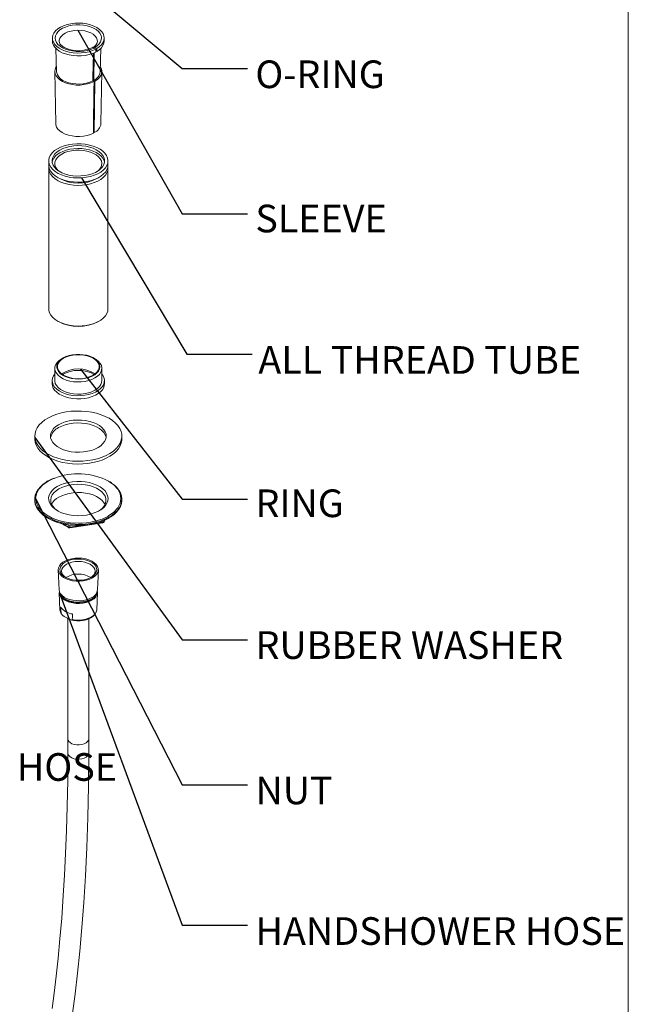
# Paper-space layout 'Types' of a CAD drawing. Units: inches. Extents: x 1.9 to 42.9, y 1.2 to 53.8.
# Drawn here: x 29.2 to 40.6, y 20.5 to 39 of the extents above; entities that cross this region are included whole.
import ezdxf

# ---------------------------------------------------------------- set-up
doc = ezdxf.new("R2010")
doc.units = ezdxf.units.IN
doc.header["$MEASUREMENT"] = 0
doc.layers.add('SLD-0', color=179, linetype='Continuous')
doc.styles.add('SLDTEXTSTYLE0', font='TXT', dxfattribs={"width": 0.75})
doc.dimstyles.new('SLDDIMSTYLE1', dxfattribs={"dimtxt": 0, "dimasz": 0.65, "dimexe": 0, "dimexo": 0.0625, "dimgap": 0, "dimtad": 0, "dimtih": 1, "dimtoh": 1, "dimdec": 0, "dimrnd": 1e-09, "dimzin": 0, "dimdsep": 46, "dimlunit": 5, "dimtxsty": 'Standard', "dimblk1": 'NONE', "dimblk2": 'NONE', "dimsah": 1, "dimcen": 0.09, "dimadec": 0, "dimazin": 0, "dimtfac": 0.65, "dimtdec": 0, "dimtofl": 0, "dimtmove": 0, "dimatfit": 3, "dimldrblk": 'NONE', "dimfxl": 0, "dimfrac": 2, "dimtolj": 1, "dimtzin": 0, "dimarcsym": 0})

# ---------------------------------------------------------------- blocks, each defined once
blk = doc.blocks.new('_NONE')

psp = doc.layouts.new('Types')

# ---------------------------------------------------------------- linework, layer by layer
at = {"color": 7, "linetype": 'Continuous', "lineweight": 0, "ltscale": 5}
psp.add_line((40.625, 1.25), (40.625, 53.75), dxfattribs=at)
at = {"color": 7, "linetype": 'Continuous', "lineweight": 15, "ltscale": 5}
for p, q in [((29.78, 38.684), (29.78, 38.63)), ((30.757, 38.63), (30.757, 38.684)), ((29.846, 38.488), (29.859, 38.05)), ((30.569, 38.408), (30.559, 37.887)), ((30.597, 38.475), (30.56, 38.496)), ((30.577, 38.506), (30.614, 38.484)), ((30.597, 38.421), (30.597, 38.475)), ((30.614, 38.431), (30.597, 38.441)), ((30.614, 38.484), (30.614, 38.431)), ((30.679, 38.05), (30.691, 38.488)), ((29.826, 38.052), (29.842, 37.074)), ((30.695, 37.074), (30.711, 38.052)), ((30.564, 37.864), (30.541, 37.877)), ((30.559, 37.887), (30.582, 37.873)), ((30.582, 37.873), (30.57, 36.902)), ((30.564, 36.906), (30.553, 36.945)), ((30.57, 36.902), (30.564, 36.906)), ((29.711, 36.371), (29.711, 36.29)), ((30.826, 36.29), (30.826, 36.371)), ((29.711, 36.231), (29.711, 33.582)), ((30.826, 33.582), (30.826, 36.231)), ((29.874, 33.354), (29.895, 33.342)), ((30.642, 33.342), (30.663, 33.354)), ((29.983, 32.658), (29.955, 32.642)), ((30.582, 32.642), (30.555, 32.658)), ((29.826, 32.462), (29.826, 32.231)), ((30.711, 32.231), (30.711, 32.462)), ((29.776, 32.231), (29.776, 32.172)), ((30.761, 32.172), (30.761, 32.231)), ((29.448, 31.186), (29.448, 31.132)), ((31.089, 31.132), (31.089, 31.186)), ((29.685, 30.335), (29.663, 30.321)), ((29.692, 30.339), (29.685, 30.335)), ((29.699, 30.343), (29.692, 30.339)), ((29.448, 29.997), (29.448, 29.979)), ((31.089, 29.979), (31.089, 29.997)), ((29.689, 29.645), (29.708, 29.633)), ((29.957, 29.536), (30.085, 29.462)), ((30.107, 29.458), (30.729, 29.554)), ((30.754, 29.573), (30.767, 29.601)), ((30.829, 29.633), (30.849, 29.645)), ((29.891, 28.665), (29.906, 28.29)), ((30.631, 28.29), (30.646, 28.665)), ((29.909, 28.237), (29.923, 27.914)), ((30.614, 27.914), (30.628, 28.237)), ((30.067, 27.755), (30.03, 27.777)), ((30.072, 27.753), (30.072, 25.482)), ((30.465, 25.482), (30.465, 27.744)), ((30.072, 25.482), (30.072, 25.214)), ((30.465, 25.214), (30.465, 25.482))]:
    psp.add_line(p, q, dxfattribs=at)
at = {"color": 8, "linetype": 'Continuous', "lineweight": 15, "ltscale": 5}
for p, q in [((29.812, 30.391), (29.7, 30.338)), ((30.823, 29.675), (30.837, 29.682)), ((30.079, 29.477), (29.989, 29.528)), ((30.079, 29.477), (30.079, 29.512)), ((30.11, 29.508), (30.11, 29.472)), ((30.286, 29.499), (30.11, 29.472)), ((30.732, 29.568), (30.649, 29.555)), ((30.732, 29.568), (30.732, 29.586)), ((30.764, 29.6), (30.756, 29.582)), ((30.756, 29.596), (30.756, 29.582))]:
    psp.add_line(p, q, dxfattribs=at)
at = {"color": 7, "linetype": 'Continuous', "lineweight": 15, "ltscale": 5, "flags": 128}
for points in [[(30.614, 38.484), (30.664, 38.518), (30.704, 38.555), (30.733, 38.596), (30.751, 38.638), (30.757, 38.682), (30.752, 38.726), (30.735, 38.769), (30.706, 38.809), (30.667, 38.847), (30.618, 38.881), (30.561, 38.91), (30.497, 38.933), (30.427, 38.951), (30.353, 38.962), (30.278, 38.966), (30.202, 38.963), (30.127, 38.954), (30.056, 38.938), (29.991, 38.916), (29.931, 38.888), (29.881, 38.855), (29.839, 38.819), (29.808, 38.778), (29.788, 38.736), (29.78, 38.692), (29.784, 38.649), (29.799, 38.605), (29.826, 38.564), (29.863, 38.526), (29.91, 38.492), (29.966, 38.462), (30.03, 38.438), (30.099, 38.419), (30.172, 38.407), (30.248, 38.402), (30.324, 38.403), (30.398, 38.412), (30.47, 38.427), (30.537, 38.448), (30.597, 38.475)], [(30.577, 38.506), (30.623, 38.537), (30.66, 38.573), (30.686, 38.611), (30.701, 38.651), (30.704, 38.692), (30.696, 38.733), (30.676, 38.773), (30.646, 38.81), (30.605, 38.844), (30.555, 38.873), (30.498, 38.898), (30.434, 38.917), (30.366, 38.929), (30.295, 38.935), (30.224, 38.934), (30.154, 38.927), (30.087, 38.913), (30.024, 38.892), (29.969, 38.867), (29.921, 38.836), (29.883, 38.801), (29.855, 38.763), (29.838, 38.723), (29.832, 38.682), (29.839, 38.641), (29.857, 38.601), (29.885, 38.563), (29.925, 38.529), (29.973, 38.499), (30.029, 38.473), (30.092, 38.454), (30.159, 38.44), (30.23, 38.433), (30.301, 38.433), (30.372, 38.439), (30.439, 38.452), (30.503, 38.471), (30.56, 38.496)], [(29.78, 38.63), (29.784, 38.595), (29.799, 38.552), (29.826, 38.511), (29.863, 38.473), (29.91, 38.438), (29.966, 38.408), (30.03, 38.384), (30.099, 38.366), (30.172, 38.354), (30.248, 38.348), (30.324, 38.35), (30.398, 38.358), (30.47, 38.373), (30.537, 38.394), (30.597, 38.421)], [(30.525, 38.502), (30.502, 38.491), (30.453, 38.473), (30.398, 38.459), (30.34, 38.45), (30.279, 38.446), (30.218, 38.448), (30.158, 38.455), (30.101, 38.468), (30.05, 38.485), (30.005, 38.505), (29.969, 38.528), (29.941, 38.553), (29.922, 38.576), (29.912, 38.599), (29.908, 38.62), (29.908, 38.621)], [(30.614, 38.431), (30.664, 38.464), (30.704, 38.501), (30.733, 38.542), (30.751, 38.585), (30.757, 38.628), (30.757, 38.63)], [(30.541, 37.877), (30.543, 37.947), (30.552, 38.401)], [(29.856, 38.147), (29.848, 38.135), (29.831, 38.094), (29.826, 38.052), (29.832, 38.011), (29.85, 37.97), (29.88, 37.932), (29.919, 37.897), (29.969, 37.866), (30.026, 37.84), (30.089, 37.82), (30.158, 37.807), (30.229, 37.799), (30.302, 37.799), (30.374, 37.806), (30.442, 37.819), (30.507, 37.839), (30.564, 37.864)], [(29.859, 38.05), (29.861, 38.028), (29.874, 37.989), (29.899, 37.952), (29.934, 37.918), (29.978, 37.887), (30.031, 37.861), (30.09, 37.841), (30.154, 37.827), (30.222, 37.819), (30.291, 37.818), (30.359, 37.823), (30.425, 37.835), (30.486, 37.853), (30.541, 37.877)], [(30.582, 37.873), (30.629, 37.905), (30.666, 37.941), (30.693, 37.98), (30.708, 38.021), (30.711, 38.063), (30.703, 38.105), (30.683, 38.145), (30.681, 38.147)], [(30.553, 36.893), (30.554, 37.013), (30.562, 37.699), (30.564, 37.864)], [(29.842, 37.074), (29.845, 37.049), (29.859, 37.008), (29.884, 36.97), (29.921, 36.934), (29.967, 36.902), (30.022, 36.876), (30.083, 36.855), (30.15, 36.84), (30.221, 36.832), (30.292, 36.831), (30.363, 36.836), (30.432, 36.849), (30.495, 36.868), (30.553, 36.893)], [(29.874, 36.598), (29.936, 36.629), (30.005, 36.654), (30.079, 36.673), (30.157, 36.686), (30.238, 36.692), (30.319, 36.691), (30.4, 36.684), (30.477, 36.669), (30.55, 36.649), (30.617, 36.622), (30.677, 36.59), (30.728, 36.553), (30.769, 36.513), (30.8, 36.469), (30.819, 36.423), (30.826, 36.377), (30.822, 36.33), (30.806, 36.284), (30.778, 36.239), (30.739, 36.198), (30.691, 36.16), (30.633, 36.127), (30.568, 36.099), (30.496, 36.077), (30.419, 36.061), (30.34, 36.051), (30.258, 36.049), (30.177, 36.053), (30.098, 36.064), (30.023, 36.082), (29.952, 36.105), (29.889, 36.135), (29.833, 36.169), (29.787, 36.208), (29.751, 36.25), (29.726, 36.295), (29.713, 36.341), (29.712, 36.388), (29.722, 36.435), (29.744, 36.48), (29.777, 36.523), (29.821, 36.563), (29.874, 36.598)], [(29.918, 36.573), (29.976, 36.601), (30.04, 36.624), (30.11, 36.642), (30.184, 36.652), (30.259, 36.657), (30.335, 36.654), (30.409, 36.645), (30.48, 36.629), (30.546, 36.608), (30.605, 36.58), (30.657, 36.548), (30.699, 36.512), (30.732, 36.472), (30.753, 36.43), (30.763, 36.387), (30.762, 36.343), (30.749, 36.3), (30.724, 36.259), (30.689, 36.22), (30.645, 36.185), (30.591, 36.154), (30.53, 36.128), (30.463, 36.108), (30.391, 36.094), (30.316, 36.086), (30.24, 36.085), (30.165, 36.091), (30.092, 36.103), (30.024, 36.122), (29.961, 36.147), (29.905, 36.176), (29.858, 36.211), (29.82, 36.249), (29.793, 36.29), (29.778, 36.332), (29.773, 36.376), (29.781, 36.42), (29.799, 36.462), (29.829, 36.502), (29.869, 36.54), (29.918, 36.573)], [(29.918, 36.519), (29.976, 36.548), (30.04, 36.571), (30.11, 36.588), (30.184, 36.599), (30.259, 36.603), (30.335, 36.601), (30.409, 36.591), (30.48, 36.576), (30.546, 36.554), (30.605, 36.527), (30.657, 36.495), (30.699, 36.459), (30.732, 36.419), (30.753, 36.377), (30.762, 36.344)], [(29.955, 36.498), (30.011, 36.525), (30.074, 36.547), (30.142, 36.562), (30.214, 36.571), (30.287, 36.573), (30.359, 36.567), (30.43, 36.555), (30.495, 36.537), (30.555, 36.512), (30.607, 36.482), (30.649, 36.448), (30.681, 36.41), (30.702, 36.37), (30.711, 36.328), (30.708, 36.285), (30.693, 36.244), (30.666, 36.205), (30.654, 36.191)], [(29.884, 36.191), (29.856, 36.224), (29.835, 36.265), (29.826, 36.307), (29.829, 36.349), (29.844, 36.39), (29.871, 36.429), (29.908, 36.466), (29.955, 36.498)], [(30.826, 36.29), (30.822, 36.249), (30.806, 36.203), (30.778, 36.159), (30.739, 36.118), (30.691, 36.08), (30.633, 36.047), (30.568, 36.019), (30.496, 35.996), (30.419, 35.98), (30.34, 35.971), (30.258, 35.968), (30.177, 35.973), (30.098, 35.984), (30.023, 36.001), (29.952, 36.025), (29.889, 36.054), (29.833, 36.089), (29.787, 36.128), (29.751, 36.17), (29.726, 36.215), (29.713, 36.261), (29.711, 36.29)], [(30.824, 36.261), (30.826, 36.237), (30.822, 36.19), (30.806, 36.144), (30.778, 36.1), (30.739, 36.059), (30.691, 36.021), (30.633, 35.988), (30.568, 35.96), (30.496, 35.937), (30.419, 35.921), (30.34, 35.912), (30.258, 35.909), (30.177, 35.914), (30.098, 35.925), (30.023, 35.942), (29.952, 35.966), (29.889, 35.996), (29.833, 36.03), (29.787, 36.069), (29.751, 36.111), (29.726, 36.156), (29.713, 36.202), (29.712, 36.249), (29.713, 36.261)], [(30.826, 33.582), (30.822, 33.541), (30.806, 33.495), (30.778, 33.451), (30.739, 33.409), (30.691, 33.372), (30.633, 33.338), (30.568, 33.31), (30.496, 33.288), (30.419, 33.272), (30.34, 33.263), (30.258, 33.26), (30.177, 33.264), (30.098, 33.276), (30.023, 33.293), (29.952, 33.317), (29.889, 33.346), (29.833, 33.381), (29.787, 33.419), (29.751, 33.462), (29.726, 33.506), (29.713, 33.553), (29.711, 33.582)], [(30.582, 32.642), (30.607, 32.627), (30.649, 32.593), (30.681, 32.555), (30.702, 32.514), (30.711, 32.472), (30.708, 32.43), (30.693, 32.389), (30.666, 32.349), (30.629, 32.313), (30.582, 32.281), (30.526, 32.254), (30.463, 32.232), (30.395, 32.217), (30.323, 32.208), (30.25, 32.206), (30.178, 32.211), (30.108, 32.223), (30.042, 32.242), (29.982, 32.267), (29.931, 32.296), (29.888, 32.331), (29.856, 32.369), (29.835, 32.409), (29.826, 32.451), (29.829, 32.493), (29.844, 32.535), (29.871, 32.574), (29.908, 32.61), (29.955, 32.642), (29.955, 32.642)], [(29.983, 32.658), (30.035, 32.684), (30.094, 32.704), (30.158, 32.718), (30.226, 32.725), (30.294, 32.726), (30.362, 32.72), (30.427, 32.708), (30.488, 32.689), (30.542, 32.665), (30.589, 32.636), (30.626, 32.603), (30.653, 32.566), (30.669, 32.528), (30.673, 32.488), (30.666, 32.449), (30.647, 32.411), (30.617, 32.375), (30.578, 32.343), (30.529, 32.315), (30.473, 32.292), (30.411, 32.275), (30.345, 32.264), (30.277, 32.26), (30.209, 32.262), (30.142, 32.271), (30.079, 32.287), (30.021, 32.308), (29.971, 32.335), (29.929, 32.367), (29.897, 32.402), (29.875, 32.439), (29.865, 32.478), (29.866, 32.518), (29.879, 32.557), (29.904, 32.594), (29.938, 32.628), (29.983, 32.658)], [(29.99, 32.654), (30.043, 32.679), (30.102, 32.699), (30.167, 32.713), (30.234, 32.72), (30.303, 32.72), (30.37, 32.713), (30.435, 32.699), (30.494, 32.679), (30.547, 32.654), (30.591, 32.624), (30.625, 32.589), (30.649, 32.552), (30.661, 32.513), (30.661, 32.473), (30.649, 32.434), (30.625, 32.397), (30.591, 32.363), (30.547, 32.332), (30.494, 32.307), (30.435, 32.287), (30.37, 32.274), (30.303, 32.267), (30.234, 32.267), (30.167, 32.274), (30.102, 32.287), (30.043, 32.307), (29.99, 32.332), (29.946, 32.363), (29.912, 32.397), (29.888, 32.434), (29.876, 32.473), (29.876, 32.513), (29.888, 32.552), (29.912, 32.589), (29.946, 32.624), (29.99, 32.654)], [(30.711, 32.354), (30.728, 32.332), (30.75, 32.29), (30.76, 32.247), (30.758, 32.203), (30.746, 32.161), (30.721, 32.119), (30.687, 32.081), (30.642, 32.046), (30.589, 32.015), (30.528, 31.989), (30.461, 31.969), (30.39, 31.955), (30.316, 31.948), (30.24, 31.947), (30.166, 31.953), (30.093, 31.965), (30.025, 31.984), (29.963, 32.008), (29.908, 32.038), (29.861, 32.072), (29.823, 32.109), (29.797, 32.15), (29.781, 32.193), (29.777, 32.236), (29.784, 32.279), (29.802, 32.322), (29.826, 32.354)], [(30.761, 32.172), (30.758, 32.145), (30.746, 32.102), (30.721, 32.06), (30.687, 32.022), (30.642, 31.987), (30.589, 31.956), (30.528, 31.93), (30.461, 31.91), (30.39, 31.896), (30.316, 31.889), (30.24, 31.888), (30.166, 31.894), (30.093, 31.906), (30.025, 31.925), (29.963, 31.949), (29.908, 31.979), (29.861, 32.013), (29.823, 32.051), (29.797, 32.091), (29.781, 32.134), (29.776, 32.172)], [(30.711, 32.231), (30.708, 32.199), (30.693, 32.158), (30.666, 32.118), (30.629, 32.082), (30.582, 32.05), (30.526, 32.023), (30.463, 32.001), (30.395, 31.986), (30.323, 31.977), (30.25, 31.975), (30.178, 31.98), (30.108, 31.992), (30.042, 32.011), (29.982, 32.036), (29.931, 32.065), (29.888, 32.1), (29.856, 32.138), (29.835, 32.178), (29.826, 32.22), (29.826, 32.231)], [(30.849, 31.521), (30.913, 31.479), (30.969, 31.433), (31.014, 31.383), (31.049, 31.331), (31.074, 31.276), (31.087, 31.221), (31.088, 31.165), (31.078, 31.109), (31.056, 31.054), (31.024, 31.001), (30.981, 30.951), (30.928, 30.904), (30.865, 30.861), (30.795, 30.823), (30.717, 30.789), (30.632, 30.761), (30.543, 30.74), (30.449, 30.724), (30.353, 30.715), (30.256, 30.712), (30.16, 30.716), (30.064, 30.727), (29.972, 30.744), (29.883, 30.768), (29.8, 30.797), (29.724, 30.832), (29.655, 30.871), (29.595, 30.915), (29.544, 30.963), (29.504, 31.014), (29.474, 31.068), (29.456, 31.123), (29.448, 31.179), (29.453, 31.235), (29.469, 31.29), (29.496, 31.344), (29.533, 31.396), (29.582, 31.444), (29.639, 31.49), (29.706, 31.53), (29.781, 31.566), (29.862, 31.597), (29.949, 31.622), (30.041, 31.641), (30.135, 31.653), (30.232, 31.659), (30.329, 31.658), (30.426, 31.651), (30.52, 31.637), (30.61, 31.616), (30.696, 31.59), (30.776, 31.558), (30.849, 31.521)], [(30.64, 30.972), (30.58, 30.942), (30.514, 30.918), (30.442, 30.9), (30.366, 30.888), (30.288, 30.883), (30.21, 30.885), (30.133, 30.893), (30.059, 30.908), (29.989, 30.929), (29.926, 30.956), (29.871, 30.988), (29.824, 31.025), (29.787, 31.065), (29.762, 31.107), (29.747, 31.152), (29.744, 31.197), (29.753, 31.242), (29.773, 31.286), (29.804, 31.327), (29.846, 31.366), (29.897, 31.4), (29.957, 31.43), (30.023, 31.454), (30.095, 31.472), (30.171, 31.484), (30.249, 31.489), (30.327, 31.487), (30.404, 31.478), (30.478, 31.464), (30.548, 31.442), (30.611, 31.415), (30.666, 31.383), (30.713, 31.347), (30.75, 31.307), (30.776, 31.264), (30.79, 31.22), (30.793, 31.174), (30.784, 31.129), (30.764, 31.086), (30.733, 31.044), (30.691, 31.006), (30.64, 30.972)], [(29.897, 31.346), (29.957, 31.376), (30.023, 31.4), (30.095, 31.418), (30.171, 31.43), (30.249, 31.435), (30.327, 31.433), (30.404, 31.425), (30.478, 31.41), (30.548, 31.389), (30.611, 31.362), (30.666, 31.33), (30.713, 31.293), (30.75, 31.253), (30.776, 31.211), (30.79, 31.166), (30.791, 31.159)], [(29.448, 31.132), (29.448, 31.125), (29.456, 31.069), (29.474, 31.014), (29.504, 30.961), (29.544, 30.91), (29.595, 30.862), (29.655, 30.818), (29.724, 30.778), (29.8, 30.743), (29.883, 30.714), (29.972, 30.691), (30.064, 30.674), (30.16, 30.663), (30.256, 30.659), (30.353, 30.661), (30.449, 30.67), (30.543, 30.686), (30.632, 30.708), (30.717, 30.736), (30.795, 30.769), (30.865, 30.807), (30.928, 30.85), (30.981, 30.897), (31.024, 30.948), (31.056, 31.001), (31.078, 31.055), (31.088, 31.111), (31.089, 31.132)], [(29.659, 30.314), (29.609, 30.279), (29.556, 30.232), (29.513, 30.181), (29.481, 30.128), (29.459, 30.074), (29.449, 30.018), (29.451, 29.962), (29.464, 29.906), (29.488, 29.852), (29.523, 29.8), (29.569, 29.75), (29.616, 29.71)], [(29.873, 30.239), (29.82, 30.203), (29.776, 30.163), (29.743, 30.12), (29.72, 30.075), (29.71, 30.028), (29.712, 29.981), (29.725, 29.934), (29.75, 29.889), (29.786, 29.847), (29.832, 29.808), (29.888, 29.774), (29.951, 29.744), (30.022, 29.72), (30.098, 29.703), (30.177, 29.692), (30.258, 29.687), (30.34, 29.69), (30.42, 29.699), (30.497, 29.715), (30.569, 29.738), (30.634, 29.766), (30.692, 29.799), (30.741, 29.837), (30.779, 29.878), (30.807, 29.923), (30.823, 29.969), (30.828, 30.016), (30.82, 30.063), (30.801, 30.109), (30.771, 30.153), (30.729, 30.193), (30.678, 30.23), (30.618, 30.262), (30.551, 30.289), (30.478, 30.31), (30.4, 30.324), (30.32, 30.332), (30.238, 30.333), (30.157, 30.327), (30.078, 30.314), (30.004, 30.295), (29.935, 30.269), (29.873, 30.239)], [(29.901, 30.19), (29.96, 30.22), (30.026, 30.243), (30.097, 30.261), (30.172, 30.273), (30.249, 30.278), (30.327, 30.276), (30.403, 30.268), (30.477, 30.253), (30.545, 30.232), (30.608, 30.206), (30.663, 30.174), (30.709, 30.138), (30.745, 30.098), (30.771, 30.056), (30.785, 30.012), (30.788, 29.967), (30.78, 29.922), (30.759, 29.879), (30.728, 29.838), (30.687, 29.8), (30.65, 29.774)], [(30.893, 30.308), (30.869, 30.325), (30.852, 30.334)], [(30.906, 29.699), (30.956, 29.738), (31.004, 29.787), (31.042, 29.839), (31.069, 29.892), (31.084, 29.948), (31.089, 30.004), (31.081, 30.06), (31.063, 30.115), (31.033, 30.168), (30.993, 30.219), (30.952, 30.259)], [(29.887, 29.774), (29.874, 29.782), (29.828, 29.818), (29.792, 29.858), (29.766, 29.9), (29.752, 29.944), (29.749, 29.989), (29.758, 30.034), (29.778, 30.077), (29.809, 30.118), (29.85, 30.156), (29.901, 30.19)], [(29.901, 30.035), (29.96, 30.064), (30.026, 30.088), (30.097, 30.106), (30.172, 30.118), (30.249, 30.123), (30.327, 30.121), (30.403, 30.113), (30.477, 30.098), (30.545, 30.077), (30.608, 30.05), (30.663, 30.018), (30.709, 29.982), (30.745, 29.943), (30.771, 29.9), (30.771, 29.9)], [(29.448, 29.979), (29.449, 29.958), (29.459, 29.902), (29.481, 29.848), (29.513, 29.795), (29.556, 29.745), (29.609, 29.698), (29.672, 29.655), (29.742, 29.616), (29.82, 29.583), (29.905, 29.555), (29.994, 29.533), (30.088, 29.517), (30.184, 29.508), (30.281, 29.506), (30.378, 29.51), (30.473, 29.521), (30.566, 29.538), (30.654, 29.561), (30.737, 29.591), (30.813, 29.625), (30.882, 29.665), (30.942, 29.709), (30.993, 29.757), (31.033, 29.808), (31.063, 29.861), (31.081, 29.916), (31.089, 29.972), (31.089, 29.979)], [(29.625, 29.735), (29.7, 29.682), (29.779, 29.642), (29.867, 29.608), (29.966, 29.58), (30.112, 29.555), (30.269, 29.546), (30.347, 29.548), (30.425, 29.555), (30.505, 29.567), (30.582, 29.583), (30.715, 29.624), (30.823, 29.675)], [(29.708, 29.633), (29.708, 29.633), (29.78, 29.596), (29.859, 29.565), (29.943, 29.539), (30.033, 29.52), (30.126, 29.507), (30.221, 29.5), (30.316, 29.5), (30.411, 29.507), (30.504, 29.52), (30.594, 29.539), (30.679, 29.565), (30.757, 29.596), (30.829, 29.633), (30.829, 29.633)], [(30.535, 28.516), (30.483, 28.491), (30.425, 28.472), (30.361, 28.459), (30.294, 28.453), (30.226, 28.454), (30.16, 28.462), (30.097, 28.476), (30.04, 28.497), (29.99, 28.523), (29.949, 28.554), (29.918, 28.589), (29.899, 28.627), (29.891, 28.665), (29.896, 28.704), (29.912, 28.742), (29.94, 28.778), (29.979, 28.81), (30.027, 28.837), (30.082, 28.86), (30.144, 28.876), (30.21, 28.885), (30.277, 28.888), (30.344, 28.884), (30.409, 28.872), (30.469, 28.855), (30.523, 28.831), (30.569, 28.802), (30.605, 28.769), (30.63, 28.733), (30.643, 28.695), (30.645, 28.656), (30.634, 28.617), (30.612, 28.58), (30.579, 28.546), (30.535, 28.516)], [(30.514, 28.528), (30.465, 28.505), (30.409, 28.487), (30.348, 28.475), (30.285, 28.47), (30.221, 28.471), (30.158, 28.48), (30.099, 28.495), (30.046, 28.516), (30.001, 28.542), (29.965, 28.573), (29.939, 28.606), (29.924, 28.642), (29.921, 28.679), (29.93, 28.716), (29.95, 28.751), (29.982, 28.784), (30.023, 28.812), (30.072, 28.836), (30.128, 28.854), (30.189, 28.866), (30.253, 28.871), (30.317, 28.869), (30.379, 28.861), (30.438, 28.846), (30.491, 28.825), (30.536, 28.798), (30.572, 28.768), (30.598, 28.734), (30.613, 28.698), (30.616, 28.661), (30.607, 28.624), (30.587, 28.589), (30.555, 28.557), (30.514, 28.528)], [(30.504, 28.523), (30.53, 28.542), (30.56, 28.574), (30.577, 28.608), (30.584, 28.643), (30.577, 28.679), (30.56, 28.713), (30.53, 28.744), (30.491, 28.772), (30.444, 28.795), (30.389, 28.811), (30.33, 28.822), (30.269, 28.825), (30.207, 28.822), (30.148, 28.811), (30.094, 28.795), (30.046, 28.772), (30.007, 28.744), (29.978, 28.713), (29.96, 28.679), (29.954, 28.643), (29.96, 28.608), (29.978, 28.574), (30.007, 28.542), (30.033, 28.523)], [(30.525, 28.147), (30.475, 28.123), (30.418, 28.105), (30.357, 28.092), (30.293, 28.086), (30.228, 28.087), (30.164, 28.095), (30.104, 28.109), (30.049, 28.129), (30.001, 28.154), (29.962, 28.184), (29.932, 28.217), (29.914, 28.253), (29.906, 28.29)], [(30.523, 28.095), (30.473, 28.071), (30.417, 28.053), (30.356, 28.041), (30.293, 28.035), (30.228, 28.036), (30.165, 28.043), (30.105, 28.057), (30.051, 28.077), (30.003, 28.102), (29.964, 28.131), (29.935, 28.164), (29.917, 28.2), (29.909, 28.237), (29.911, 28.261)], [(29.912, 28.26), (29.914, 28.238), (29.927, 28.201), (29.949, 28.167), (29.98, 28.136), (30.022, 28.107), (30.047, 28.094), (30.098, 28.073), (30.154, 28.059), (30.213, 28.05), (30.274, 28.047), (30.334, 28.051), (30.393, 28.061), (30.448, 28.076), (30.498, 28.098), (30.542, 28.124), (30.578, 28.156), (30.605, 28.192), (30.621, 28.23), (30.625, 28.26)], [(29.943, 27.853), (29.939, 27.908), (29.935, 27.965)], [(30.13, 27.724), (30.182, 27.713), (30.241, 27.707), (30.301, 27.708), (30.36, 27.714), (30.416, 27.727), (30.468, 27.745), (30.514, 27.769), (30.554, 27.798), (30.584, 27.832), (30.605, 27.869), (30.614, 27.908), (30.614, 27.909)], [(30.154, 27.731), (30.157, 27.782), (30.161, 27.835)], [(30.614, 27.91), (30.614, 27.912), (30.614, 27.914)], [(30.154, 27.731), (30.153, 27.728), (30.15, 27.724), (30.144, 27.722), (30.13, 27.724), (30.073, 27.752), (30.067, 27.755)], [(30.465, 25.482), (30.461, 25.457), (30.444, 25.431), (30.416, 25.407), (30.379, 25.388), (30.335, 25.375), (30.287, 25.369), (30.238, 25.37), (30.19, 25.378), (30.148, 25.392), (30.113, 25.413), (30.088, 25.437), (30.074, 25.464), (30.072, 25.482)], [(30.072, 25.482), (30.074, 25.464), (30.088, 25.437), (30.113, 25.413), (30.148, 25.392), (30.19, 25.378), (30.238, 25.37), (30.287, 25.369), (30.335, 25.375), (30.379, 25.388), (30.416, 25.407), (30.444, 25.431), (30.461, 25.457), (30.465, 25.482)], [(30.072, 25.214), (30.069, 24.699), (30.06, 24.214), (30.047, 23.755), (30.03, 23.322), (30.009, 22.915), (29.986, 22.531), (29.955, 22.108), (29.921, 21.714), (29.886, 21.35), (29.849, 21.012), (29.811, 20.695), (29.773, 20.403)], [(30.157, 20.311), (30.206, 20.679), (30.252, 21.07), (30.295, 21.483), (30.335, 21.93), (30.372, 22.404), (30.403, 22.906), (30.429, 23.438), (30.449, 24), (30.461, 24.592), (30.465, 25.215)]]:
    psp.add_lwpolyline(points, dxfattribs=at)
at = {"color": 8, "linetype": 'Continuous', "lineweight": 15, "ltscale": 5, "flags": 128}
for points in [[(30.629, 38.619), (30.626, 38.65), (30.612, 38.687), (30.586, 38.722), (30.55, 38.754), (30.504, 38.781), (30.45, 38.803), (30.391, 38.82), (30.327, 38.829), (30.261, 38.832), (30.196, 38.827), (30.133, 38.816), (30.074, 38.799), (30.022, 38.776), (29.978, 38.747), (29.944, 38.715), (29.921, 38.679), (29.909, 38.642), (29.908, 38.621)], [(29.7, 30.338), (29.6, 30.268), (29.526, 30.188), (29.48, 30.101), (29.465, 30.01), (29.48, 29.92), (29.526, 29.833), (29.6, 29.752), (29.625, 29.735)], [(30.837, 29.682), (30.937, 29.752), (31.011, 29.833), (31.057, 29.92), (31.072, 30.01), (31.057, 30.101), (31.011, 30.188), (30.937, 30.268), (30.837, 30.338)], [(29.616, 29.71), (29.624, 29.704), (29.689, 29.662)], [(29.689, 29.662), (29.761, 29.625), (29.841, 29.593), (29.927, 29.566), (30.017, 29.546), (30.112, 29.532), (30.208, 29.525), (30.305, 29.524), (30.402, 29.53), (30.496, 29.542), (30.588, 29.561), (30.675, 29.586), (30.757, 29.616), (30.831, 29.652), (30.898, 29.693), (30.906, 29.699)], [(30.756, 29.582), (30.755, 29.577), (30.754, 29.573)], [(30.11, 29.472), (30.11, 29.467), (30.11, 29.463), (30.109, 29.46), (30.108, 29.458), (30.107, 29.458)], [(30.626, 28.261), (30.619, 28.226), (30.6, 28.19), (30.571, 28.157), (30.533, 28.128), (30.485, 28.103), (30.431, 28.083), (30.371, 28.069), (30.309, 28.062), (30.245, 28.061), (30.181, 28.067), (30.121, 28.079), (30.065, 28.097), (30.016, 28.121)], [(29.923, 27.914), (29.927, 27.889), (29.943, 27.853)], [(30.154, 27.731), (30.216, 27.722), (30.281, 27.72), (30.345, 27.725), (30.407, 27.736), (30.463, 27.754), (30.513, 27.778), (30.554, 27.807), (30.585, 27.84), (30.606, 27.875), (30.614, 27.91)], [(30.465, 25.215), (30.461, 25.19), (30.444, 25.163), (30.416, 25.139), (30.379, 25.12), (30.335, 25.107), (30.287, 25.101), (30.238, 25.102), (30.19, 25.11), (30.148, 25.125), (30.113, 25.145), (30.088, 25.169), (30.074, 25.197), (30.072, 25.214)]]:
    psp.add_lwpolyline(points, dxfattribs=at)
at = {"color": 7, "linetype": 'Continuous', "lineweight": 15, "ltscale": 25}
for centre, radius, start, end in [((30.488, 38.642), 0.142, 290.9274, 350.7708), ((30.537, 38.464), 0.0392, 55.7236, 111.6996), ((30.556, 38.48), 0.0336, 50.9873, 133.5004), ((30.476, 38.073), 0.203, 293.8103, 353.613), ((30.485, 37.095), 0.211, 293.7544, 354.1839), ((30.033, 36.28), 0.266, 115.6188, 166.0441), ((30.269, 36.682), 0.732, 241.544, 298.456), ((30.269, 34.058), 0.807, 242.4449, 297.5551), ((30.269, 31.808), 0.617, 60.9038, 119.2268), ((30.02, 31.093), 0.282, 115.6865, 166.3625), ((30.266, 29.226), 1.25, 62.8151, 111.2964), ((30.039, 29.756), 0.678, 110.1853, 120.0608), ((30.044, 29.757), 0.313, 117.2861, 152.7094), ((30.724, 29.587), 0.0328, 278.793, 335.1015), ((30.731, 29.598), 0.03, 273.4359, 326.5588), ((30.102, 29.522), 0.0504, 242.6432, 279.7703), ((30.102, 29.49), 0.0328, 240.0027, 278.793), ((30.269, 28.12), 0.467, 59.6446, 120.3555), ((30.454, 28.253), 0.173, 293.5117, 2.7234), ((30.449, 28.314), 0.183, 294.3553, 352.5619), ((30.044, 27.912), 0.12, 177.764, 218.1663), ((30.195, 28.155), 0.321, 216.0946, 263.9108), ((30.086, 27.929), 0.162, 207.9952, 249.6408)]:
    psp.add_arc(centre, radius, start, end, dxfattribs=at)
at = {"color": 8, "linetype": 'Continuous', "lineweight": 15, "ltscale": 25}
for centre, radius, start, end in [((30.269, 31.878), 0.573, 56.6377, 123.3624), ((30.716, 29.565), 0.0166, 320.2391, 12.1154), ((30.094, 29.475), 0.0155, 172.1857, 236.5032), ((30.086, 28.283), 0.176, 187.0072, 246.4728)]:
    psp.add_arc(centre, radius, start, end, dxfattribs=at)

# ---------------------------------------------------------------- texts
at = {"layer": 'SLD-0', "ltscale": 5, "attachment_point": 1, "style": 'SLDTEXTSTYLE0'}
for s, insert, char_height in [('O-RING', (33.602, 38.262), 0.5208), ('SLEEVE', (33.602, 35.545), 0.5208), ('ALL THREAD TUBE', (33.658, 32.881), 0.52083), ('RING', (33.605, 30.181), 0.5208), ('RUBBER WASHER', (33.605, 27.511), 0.52083), ('SUPPLY HOSE', (26.353, 25.214), 0.52083), ('NUT', (33.605, 24.773), 0.5208), ('HANDSHOWER HOSE', (33.605, 22.124), 0.52083)]:
    psp.add_mtext(s, dxfattribs=dict(at, insert=insert, char_height=char_height))

# ---------------------------------------------------------------- leaders
at = {"layer": 'SLD-0', "ltscale": 5, "has_arrowhead": 0}
for points in [[(30.784, 39.311), (32.225, 38.108), (33.456, 38.108)], [(30.259, 38.832), (32.225, 35.376), (33.456, 35.376)], [(30.326, 36.05), (32.311, 32.729), (33.541, 32.729)], [(30.311, 32.447), (32.225, 29.997), (33.456, 29.997)], [(29.448, 31.159), (32.225, 27.351), (33.456, 27.351)], [(29.465, 30.01), (32.225, 24.619), (33.456, 24.619)], [(29.922, 28.217), (32.225, 21.972), (33.456, 21.972)]]:
    psp.add_leader(points, dimstyle='SLDDIMSTYLE1', dxfattribs=at)

doc.saveas('drawing.dxf')
